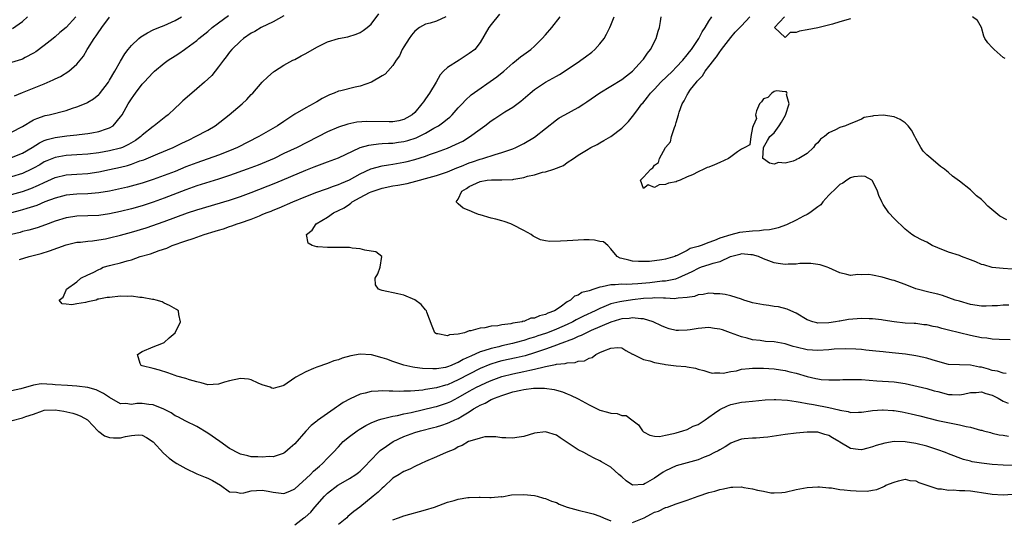
# Model space of a CAD drawing. Units: inches. Extents: x 2508000 to 2511000, y 1557000 to 1560000.
# Drawn here: x 2509788 to 2509969, y 1557285 to 1557376 of the extents above; entities that cross this region are included whole.
import ezdxf

# ---------------------------------------------------------------- set-up
doc = ezdxf.new("R2010")
doc.units = ezdxf.units.IN
doc.header["$MEASUREMENT"] = 0
doc.layers.add('LD25081557_2ft', color=150, linetype='Continuous')

msp = doc.modelspace()

# ---------------------------------------------------------------- linework, layer by layer
at = {"layer": 'LD25081557_2ft'}
for points, elevation in [([(2509866.69, 1557377), (2509865, 1557376.16), (2509863.84, 1557375.84), (2509863, 1557375.64), (2509861.89, 1557375), (2509861, 1557374.34), (2509860.4, 1557373.6), (2509859.97, 1557373), (2509859, 1557371.48), (2509858.7, 1557371), (2509858.2, 1557369.8), (2509857.58, 1557369), (2509857, 1557368.05), (2509856.06, 1557367), (2509855.55, 1557366.45), (2509855, 1557366.15), (2509853.05, 1557365), (2509851, 1557364.23), (2509850.08, 1557364.08), (2509847.42, 1557363.42), (2509847, 1557363.33), (2509846.23, 1557363), (2509845.34, 1557362.66), (2509844, 1557362), (2509843, 1557361.37), (2509842.76, 1557361.24), (2509842.36, 1557361), (2509841, 1557360.3), (2509839, 1557359.1), (2509837, 1557357.79), (2509835.82, 1557357), (2509832.37, 1557355), (2509828.46, 1557353), (2509827, 1557352.38), (2509825, 1557351.61), (2509821, 1557350.21), (2509819, 1557349.42), (2509817, 1557348.61), (2509815, 1557347.83), (2509813, 1557347.11), (2509811, 1557346.47), (2509808.27, 1557345.73), (2509806.65, 1557345.35), (2509805, 1557344.99), (2509803, 1557344.66), (2509801, 1557344.49), (2509799, 1557344.43), (2509797, 1557344.24), (2509795, 1557343.72), (2509793.1, 1557343), (2509791.62, 1557342.38), (2509791, 1557342.18), (2509789.83, 1557341.83), (2509789, 1557341.55), (2509788.58, 1557341.42), (2509786.99, 1557341)], 7038), ([(2509787, 1557344.38), (2509789, 1557344.94), (2509790.52, 1557345.48), (2509791.93, 1557346.07), (2509793, 1557346.6), (2509795, 1557347.46), (2509797, 1557347.95), (2509799, 1557348.11), (2509801, 1557348.24), (2509803, 1557348.52), (2509805, 1557348.93), (2509807, 1557349.39), (2509808.29, 1557349.71), (2509809, 1557349.95), (2509810.52, 1557350.52), (2509811.25, 1557350.75), (2509813.84, 1557351.84), (2509816.69, 1557353), (2509818.23, 1557353.77), (2509819.57, 1557354.43), (2509820.79, 1557355), (2509823, 1557356.2), (2509824.39, 1557357), (2509826.94, 1557359), (2509829.34, 1557361), (2509830.19, 1557361.81), (2509831, 1557362.7), (2509831.3, 1557363), (2509833, 1557364.96), (2509834.02, 1557365.98), (2509835.1, 1557366.9), (2509835.26, 1557367), (2509837, 1557368.12), (2509838.65, 1557369), (2509839, 1557369.17), (2509840.18, 1557369.82), (2509841, 1557370.23), (2509843, 1557371.41), (2509845, 1557372.39), (2509847, 1557373), (2509848.69, 1557373.31), (2509850.22, 1557373.78), (2509851, 1557374.12), (2509851.55, 1557374.45), (2509852.25, 1557375), (2509853, 1557375.65), (2509854.44, 1557377.56)], 7040), ([(2509876.53, 1557377.47), (2509875, 1557375.56), (2509874.59, 1557375), (2509873, 1557372.3), (2509872.03, 1557371), (2509871, 1557370.23), (2509869.13, 1557369), (2509867, 1557367.71), (2509866.29, 1557367), (2509865.66, 1557366.34), (2509864.93, 1557365), (2509863.72, 1557363), (2509863, 1557361.95), (2509862.6, 1557361.4), (2509862.32, 1557361), (2509861, 1557359.43), (2509860.53, 1557359), (2509859.57, 1557358.43), (2509859, 1557358.14), (2509858.09, 1557357.91), (2509857, 1557357.72), (2509856.3, 1557357.7), (2509852.23, 1557357.77), (2509850.38, 1557357.62), (2509848.72, 1557357.28), (2509847, 1557356.73), (2509845, 1557355.87), (2509839.42, 1557353), (2509837, 1557351.87), (2509835.19, 1557351), (2509833, 1557350.06), (2509832.24, 1557349.75), (2509830.26, 1557349), (2509827, 1557347.84), (2509825, 1557347.19), (2509821, 1557345.95), (2509819, 1557345.24), (2509815, 1557343.71), (2509813, 1557342.96), (2509811, 1557342.28), (2509809, 1557341.71), (2509807, 1557341.24), (2509805, 1557340.83), (2509803, 1557340.54), (2509801, 1557340.44), (2509799, 1557340.39), (2509798.27, 1557340.27), (2509797, 1557340.1), (2509795, 1557339.47), (2509793.21, 1557338.79), (2509791.72, 1557338.28), (2509790.17, 1557337.83), (2509789, 1557337.55), (2509788.58, 1557337.42), (2509787, 1557337.03)], 7036), ([(2509787, 1557351.18), (2509789, 1557351.94), (2509790.78, 1557353), (2509792.12, 1557353.88), (2509793, 1557354.27), (2509793.53, 1557354.47), (2509795, 1557354.86), (2509797.16, 1557355.16), (2509799, 1557355.34), (2509799.4, 1557355.4), (2509801, 1557355.56), (2509801.71, 1557355.71), (2509803, 1557355.91), (2509804.45, 1557356.45), (2509805, 1557356.61), (2509805.62, 1557357), (2509807, 1557358.6), (2509807.27, 1557359), (2509808.41, 1557361), (2509809, 1557361.94), (2509809.46, 1557362.54), (2509809.77, 1557363), (2509811, 1557364.61), (2509811.35, 1557365), (2509813, 1557366.77), (2509813.25, 1557367), (2509815, 1557368.47), (2509815.72, 1557369), (2509817, 1557369.83), (2509817.73, 1557370.27), (2509818.76, 1557371), (2509819, 1557371.15), (2509821, 1557372.64), (2509821.39, 1557373), (2509823, 1557374.31), (2509823.82, 1557375), (2509825, 1557375.9), (2509826.8, 1557377.2)], 7044), ([(2509837, 1557377.16), (2509835, 1557376.08), (2509832.83, 1557375), (2509831.68, 1557374.32), (2509831, 1557373.96), (2509829.54, 1557373), (2509829, 1557372.53), (2509827.41, 1557371), (2509827, 1557370.48), (2509826.37, 1557369.62), (2509825.87, 1557369), (2509825, 1557367.78), (2509824.38, 1557367), (2509823.76, 1557366.24), (2509823, 1557365.51), (2509822.44, 1557365), (2509821, 1557363.74), (2509820.1, 1557363), (2509818.44, 1557361.56), (2509817.88, 1557361), (2509817, 1557360.22), (2509815.73, 1557359), (2509815.32, 1557358.68), (2509815, 1557358.44), (2509813.19, 1557357), (2509813, 1557356.88), (2509811, 1557355.26), (2509810.74, 1557355), (2509809.74, 1557354.26), (2509808.48, 1557353.52), (2509807.36, 1557353), (2509807, 1557352.86), (2509805, 1557352.36), (2509803, 1557352.04), (2509801, 1557351.8), (2509799, 1557351.66), (2509797, 1557351.53), (2509795, 1557351.19), (2509793.45, 1557350.55), (2509793, 1557350.35), (2509792.16, 1557349.84), (2509791, 1557349.18), (2509790.66, 1557349), (2509789, 1557348.22), (2509787, 1557347.63)], 7042), ([(2509798.8, 1557377), (2509797, 1557375.03), (2509795.88, 1557374.12), (2509795, 1557373.32), (2509794.61, 1557373), (2509793, 1557371.73), (2509791.43, 1557370.57), (2509791, 1557370.3), (2509789.5, 1557369.5), (2509789, 1557369.21), (2509788.85, 1557369.15), (2509787, 1557368.58)], 7050), ([(2509787, 1557355.83), (2509789, 1557356.88), (2509791, 1557358.05), (2509791.65, 1557358.35), (2509793.15, 1557358.85), (2509793.87, 1557359), (2509797, 1557359.81), (2509798.21, 1557360.21), (2509799, 1557360.44), (2509800.38, 1557361), (2509800.81, 1557361.19), (2509801, 1557361.29), (2509802.05, 1557361.95), (2509803, 1557362.71), (2509803.14, 1557362.86), (2509804.79, 1557365), (2509805, 1557365.33), (2509805.96, 1557367), (2509807, 1557368.84), (2509807.8, 1557370.2), (2509808.41, 1557371), (2509809, 1557371.73), (2509810.35, 1557373), (2509810.7, 1557373.3), (2509811.93, 1557374.07), (2509813, 1557374.57), (2509814.02, 1557375), (2509815, 1557375.38), (2509817, 1557376.3), (2509818.17, 1557377)], 7046), ([(2509787.17, 1557374.83), (2509789, 1557376.15), (2509789.91, 1557377)], 7052), ([(2509787.53, 1557362.47), (2509789, 1557363.11), (2509793, 1557364.71), (2509794.61, 1557365.39), (2509795, 1557365.62), (2509795.96, 1557366.04), (2509797.49, 1557367), (2509799, 1557368.3), (2509800.23, 1557369.77), (2509800.89, 1557371), (2509801, 1557371.15), (2509802.15, 1557373), (2509802.53, 1557373.47), (2509803, 1557374.24), (2509803.33, 1557374.67), (2509803.55, 1557375), (2509805, 1557376.9)], 7048), ([(2509788.45, 1557332.45), (2509790.21, 1557333), (2509792.45, 1557333.55), (2509793.99, 1557334.01), (2509797, 1557335.12), (2509799, 1557335.6), (2509799.64, 1557335.64), (2509801, 1557335.81), (2509801.88, 1557335.88), (2509803, 1557336.03), (2509804.25, 1557336.25), (2509805, 1557336.41), (2509807, 1557336.89), (2509809, 1557337.43), (2509811.73, 1557338.27), (2509815, 1557339.42), (2509819.31, 1557341), (2509821, 1557341.56), (2509827, 1557343.32), (2509829, 1557343.99), (2509831, 1557344.74), (2509835.48, 1557346.52), (2509841, 1557348.82), (2509842.57, 1557349.43), (2509843, 1557349.62), (2509844.03, 1557349.97), (2509845, 1557350.36), (2509847, 1557351.13), (2509851, 1557352.97), (2509852.57, 1557353.43), (2509853, 1557353.51), (2509854.32, 1557353.68), (2509855, 1557353.71), (2509856.2, 1557353.8), (2509857, 1557353.81), (2509858.03, 1557353.97), (2509859, 1557354.09), (2509859.73, 1557354.27), (2509861.25, 1557354.75), (2509861.77, 1557355), (2509863, 1557355.62), (2509864.52, 1557356.52), (2509865.37, 1557357), (2509866.32, 1557357.68), (2509867, 1557358.27), (2509867.42, 1557358.58), (2509867.87, 1557359), (2509869, 1557360.29), (2509869.69, 1557361), (2509870.3, 1557361.7), (2509871.35, 1557362.65), (2509876.06, 1557365.94), (2509877.34, 1557367), (2509879, 1557368.49), (2509879.68, 1557369), (2509880.39, 1557369.61), (2509881, 1557370.08), (2509882.3, 1557371), (2509883, 1557371.61), (2509884.39, 1557373), (2509885, 1557373.7), (2509886.17, 1557375), (2509887.72, 1557377)], 7034), ([(2509970.28, 1557317.72), (2509968.27, 1557317.73), (2509967, 1557317.83), (2509965.99, 1557317.99), (2509965, 1557318.08), (2509963, 1557318.48), (2509959, 1557319.49), (2509957.77, 1557319.77), (2509957, 1557319.99), (2509956.15, 1557320.15), (2509955, 1557320.44), (2509954.47, 1557320.47), (2509953, 1557320.68), (2509952.68, 1557320.68), (2509951, 1557320.78), (2509949, 1557320.97), (2509947, 1557321.31), (2509946.66, 1557321.34), (2509945, 1557321.57), (2509944.44, 1557321.56), (2509943, 1557321.62), (2509940.59, 1557321.41), (2509939, 1557321.13), (2509938.88, 1557321.12), (2509938.23, 1557321), (2509937, 1557320.82), (2509935, 1557320.77), (2509934.8, 1557320.8), (2509934.05, 1557321), (2509933, 1557321.37), (2509931, 1557322.56), (2509930.06, 1557323), (2509929.35, 1557323.35), (2509927.76, 1557323.76), (2509927, 1557323.84), (2509926.01, 1557324.01), (2509925, 1557324.1), (2509923, 1557324.5), (2509922.61, 1557324.61), (2509921.4, 1557325), (2509921, 1557325.15), (2509919, 1557325.79), (2509918, 1557326), (2509917, 1557326.13), (2509916.05, 1557326.16), (2509915.83, 1557326.17), (2509915, 1557326.24), (2509913.96, 1557326.04), (2509913, 1557325.96), (2509912.33, 1557325.67), (2509911, 1557325.45), (2509909.33, 1557325.33), (2509909, 1557325.25), (2509908.77, 1557325.23), (2509907, 1557325.34), (2509906.68, 1557325.32), (2509905, 1557325.4), (2509904.64, 1557325.36), (2509903, 1557325.27), (2509900.98, 1557325.02), (2509899, 1557324.74), (2509898.64, 1557324.64), (2509897, 1557324.28), (2509895.73, 1557323.73), (2509895, 1557323.45), (2509894.12, 1557323), (2509891.99, 1557322.01), (2509890.65, 1557321.35), (2509890.04, 1557321), (2509889, 1557320.52), (2509887, 1557319.63), (2509885.37, 1557319), (2509885, 1557318.86), (2509883.59, 1557318.41), (2509883, 1557318.2), (2509882.06, 1557317.94), (2509881, 1557317.58), (2509880.53, 1557317.47), (2509878.93, 1557317), (2509877, 1557316.57), (2509876.43, 1557316.43), (2509875, 1557316.12), (2509873.67, 1557315.67), (2509873, 1557315.49), (2509871.28, 1557314.72), (2509871, 1557314.57), (2509869.91, 1557314.09), (2509869, 1557313.56), (2509868.58, 1557313.42), (2509867.7, 1557313), (2509867, 1557312.72), (2509866.64, 1557312.64), (2509865, 1557312.37), (2509864.34, 1557312.34), (2509862.42, 1557312.42), (2509861, 1557312.64), (2509860.67, 1557312.67), (2509859, 1557313.05), (2509857, 1557313.69), (2509855.88, 1557314.12), (2509855, 1557314.4), (2509853.09, 1557314.91), (2509853, 1557314.92), (2509851, 1557315.03), (2509849.27, 1557314.73), (2509847.7, 1557314.3), (2509847, 1557314.05), (2509846.18, 1557313.82), (2509845, 1557313.37), (2509843, 1557312.67), (2509842.4, 1557312.4), (2509841, 1557311.83), (2509839.15, 1557310.85), (2509839, 1557310.71), (2509837, 1557309.3), (2509836.78, 1557309.22), (2509835.86, 1557309), (2509835, 1557308.74), (2509834.79, 1557308.79), (2509834.45, 1557309), (2509833, 1557309.46), (2509832.26, 1557309.74), (2509831, 1557310.35), (2509830.46, 1557310.46), (2509829, 1557310.59), (2509827, 1557310.14), (2509826.1, 1557309.9), (2509825, 1557309.53), (2509823, 1557309.45), (2509821.81, 1557309.81), (2509821, 1557309.97), (2509819.63, 1557310.37), (2509819, 1557310.59), (2509817.33, 1557311), (2509817, 1557311.16), (2509815.66, 1557311.66), (2509814.14, 1557312.14), (2509813, 1557312.4), (2509811, 1557312.93), (2509810.79, 1557313), (2509810.63, 1557313.37), (2509810.12, 1557315), (2509811, 1557315.57), (2509813, 1557316.39), (2509814.56, 1557317), (2509815, 1557317.23), (2509815.92, 1557318.08), (2509817, 1557319), (2509818.03, 1557321), (2509817.67, 1557322.33), (2509817.61, 1557323), (2509817.27, 1557323.27), (2509816.01, 1557324.01), (2509815, 1557324.44), (2509814.64, 1557324.64), (2509813.54, 1557325), (2509813.1, 1557325.1), (2509812.89, 1557325.11), (2509811, 1557325.49), (2509810.52, 1557325.48), (2509809, 1557325.72), (2509808.36, 1557325.64), (2509807, 1557325.69), (2509805, 1557325.48), (2509804.54, 1557325.46), (2509803, 1557325.13), (2509802.85, 1557325.15), (2509802.51, 1557325), (2509801, 1557324.68), (2509800.54, 1557324.54), (2509799, 1557324.29), (2509798.09, 1557324.09), (2509797, 1557324.26), (2509796.3, 1557324.3), (2509795.76, 1557325), (2509796.46, 1557325.54), (2509797, 1557326.81), (2509797.1, 1557327), (2509799, 1557328.33), (2509799.72, 1557329), (2509801, 1557329.65), (2509801.96, 1557330.04), (2509803, 1557330.62), (2509803.3, 1557330.7), (2509803.8, 1557331), (2509805, 1557331.33), (2509805.47, 1557331.47), (2509807, 1557331.82), (2509808.22, 1557332.22), (2509809, 1557332.38), (2509810.59, 1557333), (2509812.51, 1557333.49), (2509814.11, 1557334.11), (2509815.5, 1557334.5), (2509816.5, 1557335), (2509819, 1557335.84), (2509820.32, 1557336.32), (2509821, 1557336.53), (2509822.33, 1557337), (2509824.39, 1557337.61), (2509825, 1557337.82), (2509825.91, 1557338.09), (2509827, 1557338.49), (2509827.4, 1557338.6), (2509828.41, 1557339), (2509829, 1557339.18), (2509831, 1557339.87), (2509832.48, 1557340.48), (2509833, 1557340.67), (2509833.76, 1557341), (2509834.66, 1557341.34), (2509835, 1557341.48), (2509836.1, 1557341.9), (2509838.63, 1557343), (2509841, 1557343.99), (2509843, 1557344.79), (2509844.63, 1557345.37), (2509845, 1557345.48), (2509846.1, 1557345.9), (2509847, 1557346.19), (2509847.55, 1557346.45), (2509849, 1557347.09), (2509851, 1557348.18), (2509852.94, 1557349.06), (2509855, 1557349.61), (2509856.18, 1557349.82), (2509857, 1557349.93), (2509859, 1557350.29), (2509859.58, 1557350.42), (2509861, 1557350.79), (2509863, 1557351.42), (2509863.69, 1557351.69), (2509865, 1557352.15), (2509867, 1557352.9), (2509868.48, 1557353.52), (2509869.81, 1557354.19), (2509871.07, 1557354.93), (2509873, 1557356.39), (2509873.84, 1557357), (2509875, 1557357.9), (2509875.68, 1557358.32), (2509877.52, 1557359.52), (2509879, 1557360.42), (2509880.47, 1557361.53), (2509882.19, 1557363), (2509883, 1557363.63), (2509885, 1557364.96), (2509887, 1557366.12), (2509887.58, 1557366.42), (2509891, 1557368.68), (2509891.47, 1557369), (2509892.35, 1557369.65), (2509893.49, 1557370.51), (2509894.08, 1557371), (2509895, 1557372.02), (2509895.76, 1557373), (2509896.21, 1557373.79), (2509896.78, 1557375), (2509897, 1557375.48), (2509897.62, 1557377)], 7032), ([(2509970.06, 1557324.06), (2509969, 1557324.03), (2509967.95, 1557323.95), (2509967, 1557323.91), (2509965.89, 1557323.89), (2509965, 1557323.9), (2509963, 1557324.2), (2509961, 1557324.76), (2509960.21, 1557325), (2509957.84, 1557325.84), (2509957, 1557326.09), (2509955.6, 1557326.4), (2509953, 1557327.08), (2509951, 1557327.87), (2509950.15, 1557328.15), (2509949, 1557328.6), (2509948.65, 1557328.65), (2509946.78, 1557329.22), (2509945, 1557329.58), (2509944.33, 1557329.67), (2509943, 1557329.64), (2509942.32, 1557329.68), (2509941, 1557329.51), (2509940.3, 1557329.7), (2509939, 1557329.96), (2509937, 1557330.88), (2509936.7, 1557331), (2509935.43, 1557331.43), (2509935, 1557331.51), (2509933.7, 1557331.7), (2509933, 1557331.73), (2509931.68, 1557331.68), (2509931, 1557331.6), (2509929.57, 1557331.57), (2509929, 1557331.51), (2509927.72, 1557331.72), (2509927, 1557331.8), (2509925, 1557332.57), (2509924.1, 1557333), (2509923, 1557333.31), (2509922.69, 1557333.31), (2509921, 1557333.45), (2509920.65, 1557333.35), (2509919.21, 1557333), (2509918.9, 1557332.9), (2509917, 1557332.04), (2509916.05, 1557331.79), (2509915.7, 1557331.7), (2509915, 1557331.45), (2509913.57, 1557331), (2509913.16, 1557330.84), (2509913, 1557330.81), (2509911.83, 1557330.17), (2509909.32, 1557329), (2509909, 1557328.87), (2509908.85, 1557328.85), (2509907, 1557328.46), (2509906.43, 1557328.43), (2509904.18, 1557328.18), (2509901.95, 1557327.95), (2509899.86, 1557327.86), (2509899, 1557327.9), (2509897.78, 1557327.78), (2509897, 1557327.78), (2509895.39, 1557327.39), (2509895, 1557327.36), (2509893.89, 1557327), (2509893, 1557326.69), (2509891.65, 1557326.35), (2509891, 1557325.9), (2509890.32, 1557325.68), (2509889.61, 1557325), (2509889, 1557324.66), (2509887.7, 1557323.7), (2509886.65, 1557323), (2509885.44, 1557322.56), (2509885, 1557322.32), (2509883.89, 1557322.11), (2509883, 1557321.68), (2509882.33, 1557321.67), (2509881, 1557321.08), (2509880.91, 1557321.09), (2509880.7, 1557321), (2509879, 1557320.73), (2509878.62, 1557320.62), (2509877, 1557320.45), (2509876.26, 1557320.26), (2509875, 1557320.18), (2509873.88, 1557319.88), (2509873, 1557319.85), (2509871.32, 1557319.32), (2509871, 1557319.33), (2509870.12, 1557319), (2509869, 1557318.76), (2509867.38, 1557318.62), (2509867, 1557318.41), (2509865.23, 1557318.77), (2509865, 1557318.77), (2509864.67, 1557319), (2509864.18, 1557320.18), (2509863.25, 1557322.75), (2509863.18, 1557323), (2509863.1, 1557323.1), (2509863, 1557323.19), (2509862.15, 1557324.15), (2509861.04, 1557325.04), (2509859, 1557325.91), (2509857.87, 1557326.13), (2509855, 1557326.76), (2509854.81, 1557326.81), (2509854.36, 1557327), (2509853.8, 1557327.8), (2509853.73, 1557329), (2509854.2, 1557329.8), (2509854.68, 1557331), (2509854.99, 1557332.99), (2509854.98, 1557333), (2509853.83, 1557333.83), (2509853, 1557333.99), (2509851.86, 1557334.14), (2509851, 1557334.42), (2509849.49, 1557334.51), (2509849, 1557334.61), (2509847.39, 1557334.61), (2509847, 1557334.64), (2509845, 1557334.64), (2509843.22, 1557334.78), (2509843, 1557334.78), (2509842.18, 1557335), (2509841.45, 1557335.45), (2509841.16, 1557337), (2509842.19, 1557337.81), (2509842.9, 1557339), (2509845, 1557340.22), (2509846.09, 1557341), (2509847, 1557341.43), (2509848.05, 1557341.95), (2509849, 1557342.61), (2509849.25, 1557342.75), (2509849.53, 1557343), (2509851, 1557343.81), (2509852.72, 1557344.72), (2509853, 1557344.86), (2509853.36, 1557345), (2509855, 1557345.53), (2509857, 1557345.93), (2509857.92, 1557346.08), (2509859.6, 1557346.4), (2509861.21, 1557346.79), (2509861.89, 1557347), (2509863, 1557347.3), (2509865, 1557347.87), (2509867, 1557348.54), (2509868.74, 1557349.26), (2509869.59, 1557349.59), (2509871, 1557350.18), (2509871.62, 1557350.38), (2509873, 1557350.88), (2509873.5, 1557351), (2509875.74, 1557351.74), (2509877, 1557352.06), (2509878.65, 1557352.65), (2509879, 1557352.76), (2509879.54, 1557353), (2509881, 1557353.74), (2509883, 1557354.92), (2509885, 1557356.48), (2509887, 1557358.08), (2509887.54, 1557358.46), (2509888.57, 1557359), (2509891, 1557360.34), (2509892.02, 1557361), (2509892.59, 1557361.41), (2509895, 1557363.05), (2509899, 1557365.49), (2509899.84, 1557366.16), (2509900.99, 1557367), (2509902.82, 1557369), (2509903, 1557369.24), (2509903.71, 1557370.29), (2509904.29, 1557371), (2509905.32, 1557373), (2509905.67, 1557374.33), (2509905.9, 1557375), (2509906.1, 1557376.1), (2509906.24, 1557377)], 7030), ([(2509970.67, 1557330.67), (2509969, 1557330.78), (2509967, 1557330.95), (2509965.43, 1557331.43), (2509965, 1557331.54), (2509963.98, 1557331.98), (2509963, 1557332.39), (2509961.37, 1557333), (2509961, 1557333.15), (2509959, 1557333.81), (2509957, 1557334.57), (2509956, 1557335), (2509955, 1557335.59), (2509954.03, 1557336.03), (2509953, 1557336.58), (2509952.71, 1557336.71), (2509952.23, 1557337), (2509951, 1557337.99), (2509949, 1557339.95), (2509948.02, 1557341), (2509947, 1557342.56), (2509946.75, 1557343), (2509946.17, 1557344.17), (2509945.94, 1557345), (2509945, 1557346.9), (2509944.89, 1557347), (2509943.68, 1557347.68), (2509943, 1557347.76), (2509941.59, 1557347.59), (2509941, 1557347.42), (2509940.32, 1557347), (2509939.58, 1557346.42), (2509939, 1557346.22), (2509938.41, 1557345.59), (2509937, 1557344.23), (2509935.9, 1557343), (2509935.54, 1557342.46), (2509935, 1557342.09), (2509933.53, 1557341), (2509933, 1557340.68), (2509932.38, 1557340.38), (2509931, 1557339.66), (2509929.21, 1557338.79), (2509927.73, 1557338.27), (2509927, 1557338.09), (2509926.1, 1557337.9), (2509925, 1557337.8), (2509924.31, 1557337.69), (2509923, 1557337.65), (2509920.61, 1557337.39), (2509919, 1557336.98), (2509917, 1557336.36), (2509916.05, 1557335.95), (2509915.86, 1557335.86), (2509915, 1557335.57), (2509913.57, 1557335), (2509913, 1557334.82), (2509911.57, 1557334.43), (2509911, 1557334.12), (2509909.17, 1557333.17), (2509909, 1557333.11), (2509908.9, 1557333.1), (2509908.72, 1557333), (2509907, 1557332.48), (2509906.35, 1557332.35), (2509904.08, 1557332.08), (2509903, 1557332.06), (2509902.08, 1557332.08), (2509901, 1557332.16), (2509900.29, 1557332.29), (2509899, 1557332.63), (2509898.7, 1557332.7), (2509898.14, 1557333), (2509897, 1557334.41), (2509896.45, 1557335), (2509895.66, 1557335.66), (2509895, 1557335.75), (2509894.01, 1557336.01), (2509893, 1557336.02), (2509892.05, 1557336.05), (2509889, 1557335.88), (2509887.78, 1557335.78), (2509885.77, 1557335.77), (2509885, 1557335.89), (2509884.07, 1557336.07), (2509882.72, 1557336.72), (2509882.4, 1557337), (2509881, 1557337.77), (2509879, 1557338.83), (2509878.61, 1557339), (2509877.43, 1557339.43), (2509877, 1557339.52), (2509875.87, 1557339.87), (2509875, 1557340.04), (2509873, 1557340.64), (2509872.71, 1557340.71), (2509871.94, 1557341), (2509871, 1557341.44), (2509869.86, 1557341.86), (2509869, 1557342.67), (2509868.59, 1557343), (2509869, 1557343.53), (2509869.67, 1557345), (2509870.5, 1557345.5), (2509871, 1557345.83), (2509873, 1557346.78), (2509874.31, 1557347), (2509875.09, 1557347.09), (2509877, 1557347.07), (2509879, 1557347.14), (2509879.19, 1557347.19), (2509881, 1557347.48), (2509881.72, 1557347.72), (2509883, 1557348.01), (2509884.44, 1557348.44), (2509885, 1557348.54), (2509886.56, 1557349), (2509888.3, 1557349.7), (2509889, 1557350.26), (2509890.16, 1557351), (2509891, 1557351.59), (2509892.53, 1557352.53), (2509893.31, 1557353), (2509894.47, 1557353.53), (2509895, 1557353.83), (2509895.72, 1557354.28), (2509897, 1557355.01), (2509899, 1557356.53), (2509900.23, 1557357.77), (2509901, 1557358.69), (2509901.75, 1557359.75), (2509902.68, 1557361), (2509902.84, 1557361.16), (2509903.75, 1557362.25), (2509904.28, 1557363), (2509905, 1557363.73), (2509906.2, 1557365), (2509908.29, 1557367), (2509909, 1557367.72), (2509910.2, 1557369), (2509911, 1557369.99), (2509911.42, 1557370.58), (2509911.78, 1557371), (2509913.16, 1557373), (2509913.76, 1557374.24), (2509914.32, 1557375), (2509915, 1557376.21), (2509915.52, 1557377)], 7028), ([(2509969.69, 1557339.69), (2509968.37, 1557340.37), (2509967.65, 1557341), (2509966.2, 1557342.2), (2509965.46, 1557343), (2509965, 1557343.43), (2509964.12, 1557344.12), (2509963, 1557345.21), (2509961, 1557346.83), (2509959.73, 1557347.73), (2509959, 1557348.39), (2509958.65, 1557348.65), (2509958.26, 1557349), (2509957.53, 1557349.53), (2509957, 1557349.95), (2509955.34, 1557351.34), (2509955, 1557351.67), (2509954.35, 1557352.35), (2509953.92, 1557353), (2509953, 1557354.63), (2509952.82, 1557355), (2509952.18, 1557356.18), (2509951.55, 1557357), (2509951, 1557357.55), (2509950.12, 1557358.12), (2509949, 1557358.62), (2509947, 1557358.91), (2509945.18, 1557358.82), (2509945, 1557358.77), (2509943.51, 1557358.49), (2509943, 1557358.21), (2509941.56, 1557357.56), (2509940.73, 1557357.28), (2509940.05, 1557357), (2509939, 1557356.68), (2509938.25, 1557356.25), (2509937, 1557355.7), (2509936.23, 1557355), (2509935.49, 1557354.51), (2509935, 1557353.83), (2509934.5, 1557353.5), (2509934.2, 1557353), (2509933, 1557351.88), (2509931.52, 1557351), (2509931.17, 1557350.83), (2509931, 1557350.71), (2509930.48, 1557350.48), (2509929, 1557350.13), (2509927.77, 1557350.23), (2509927, 1557349.95), (2509926.12, 1557350.12), (2509925, 1557350.93), (2509924.92, 1557351), (2509925.02, 1557353), (2509925.74, 1557354.26), (2509926.2, 1557355), (2509927, 1557355.71), (2509927.87, 1557357), (2509928.34, 1557357.66), (2509929.04, 1557358.96), (2509929.7, 1557361), (2509929.26, 1557362.74), (2509929.34, 1557363), (2509929.21, 1557363.21), (2509929, 1557363.19), (2509927.42, 1557363.42), (2509927, 1557363.26), (2509926.54, 1557363), (2509925.83, 1557362.17), (2509925, 1557361.96), (2509924.62, 1557361.38), (2509924.29, 1557361), (2509923.7, 1557359.7), (2509923.54, 1557359), (2509923.71, 1557358.29), (2509923.09, 1557357), (2509923, 1557356.66), (2509922.69, 1557355), (2509922.53, 1557353.47), (2509921.59, 1557353), (2509921, 1557352.68), (2509920.22, 1557352.22), (2509919, 1557351.27), (2509918.58, 1557351), (2509917, 1557350.24), (2509916.05, 1557349.84), (2509915, 1557349.4), (2509914.66, 1557349.34), (2509914.07, 1557349), (2509913, 1557348.54), (2509912.01, 1557348.01), (2509911, 1557347.62), (2509909.74, 1557347), (2509909.19, 1557346.81), (2509909, 1557346.72), (2509907.55, 1557346.45), (2509907, 1557346.19), (2509905.84, 1557346.16), (2509905, 1557345.68), (2509903.87, 1557346.13), (2509903, 1557345.45), (2509902.46, 1557347), (2509903, 1557347.53), (2509904.34, 1557349), (2509904.73, 1557349.27), (2509905, 1557349.78), (2509905.74, 1557350.26), (2509905.91, 1557351), (2509907.03, 1557353), (2509907.94, 1557354.06), (2509908.14, 1557355), (2509908.67, 1557356.67), (2509908.89, 1557357.11), (2509909, 1557357.61), (2509909.39, 1557359), (2509909.51, 1557359.51), (2509910.07, 1557361), (2509910.46, 1557361.54), (2509911, 1557362.68), (2509911.13, 1557362.87), (2509911.17, 1557363), (2509911.62, 1557363.62), (2509912.69, 1557365), (2509912.84, 1557365.16), (2509913, 1557365.36), (2509913.83, 1557366.17), (2509914.32, 1557367), (2509915, 1557367.85), (2509915.87, 1557369), (2509916.05, 1557369.23), (2509916.37, 1557369.63), (2509917, 1557370.56), (2509917.2, 1557370.8), (2509917.31, 1557371), (2509919, 1557373.18), (2509919.84, 1557374.16), (2509921, 1557375.36), (2509922.52, 1557377)], 7026), ([(2509941, 1557376.64), (2509939, 1557376.08), (2509937.65, 1557375.65), (2509934.98, 1557374.98), (2509933, 1557374.6), (2509931.63, 1557374.37), (2509931, 1557374.09), (2509929.92, 1557374.08), (2509929, 1557373.21), (2509927.01, 1557375), (2509928.84, 1557377)], 7024), ([(2509969.36, 1557369.36), (2509969, 1557369.54), (2509967.36, 1557371), (2509967.19, 1557371.19), (2509967, 1557371.34), (2509966.18, 1557372.18), (2509965.65, 1557373), (2509965.45, 1557373.45), (2509965, 1557375), (2509964.3, 1557376.3), (2509963.38, 1557377)], 7024), ([(2509969.54, 1557311.54), (2509969, 1557311.58), (2509967.95, 1557311.95), (2509967, 1557312.09), (2509966.33, 1557312.33), (2509965, 1557312.65), (2509964.69, 1557312.69), (2509963, 1557313.04), (2509961, 1557313.09), (2509959, 1557313.16), (2509957, 1557313.71), (2509955.99, 1557314.01), (2509955, 1557314.35), (2509953.31, 1557314.69), (2509953, 1557314.77), (2509951.05, 1557315.05), (2509949.27, 1557315.27), (2509947.45, 1557315.45), (2509947, 1557315.51), (2509945.61, 1557315.61), (2509945, 1557315.69), (2509943.79, 1557315.79), (2509943, 1557315.89), (2509941.97, 1557315.97), (2509940.05, 1557316.05), (2509937.96, 1557315.96), (2509937, 1557315.86), (2509935, 1557315.72), (2509933, 1557315.84), (2509931, 1557316.34), (2509930.48, 1557316.48), (2509929, 1557316.94), (2509927, 1557317.33), (2509925.4, 1557317.4), (2509924.43, 1557317.57), (2509923, 1557317.69), (2509922.03, 1557317.97), (2509921, 1557318.23), (2509918.98, 1557318.98), (2509917.5, 1557319.5), (2509917, 1557319.64), (2509916.05, 1557319.78), (2509915, 1557319.95), (2509913, 1557319.8), (2509911.54, 1557319.54), (2509911, 1557319.47), (2509909.4, 1557319.4), (2509909, 1557319.42), (2509907.71, 1557319.71), (2509907, 1557319.94), (2509906.29, 1557320.29), (2509904.78, 1557321), (2509903, 1557321.55), (2509902.48, 1557321.52), (2509901, 1557321.75), (2509900.37, 1557321.63), (2509899, 1557321.55), (2509898.59, 1557321.41), (2509897, 1557320.96), (2509893.4, 1557319.4), (2509892.5, 1557319), (2509891.53, 1557318.47), (2509891, 1557318.28), (2509890.15, 1557317.85), (2509889, 1557317.44), (2509888.69, 1557317.31), (2509887.8, 1557317), (2509887, 1557316.7), (2509886.55, 1557316.55), (2509885, 1557315.98), (2509883, 1557315.31), (2509881.24, 1557314.76), (2509879.63, 1557314.37), (2509877, 1557313.82), (2509876.34, 1557313.66), (2509874.81, 1557313.19), (2509873, 1557312.4), (2509869, 1557310.32), (2509868.07, 1557309.93), (2509867, 1557309.43), (2509866.65, 1557309.35), (2509865, 1557308.87), (2509863, 1557308.56), (2509862.47, 1557308.47), (2509861, 1557308.34), (2509860.25, 1557308.25), (2509859, 1557308.24), (2509858.21, 1557308.21), (2509857, 1557308.29), (2509856.28, 1557308.28), (2509855, 1557308.36), (2509854.28, 1557308.28), (2509853, 1557308.21), (2509851.9, 1557307.9), (2509851, 1557307.71), (2509849.13, 1557306.87), (2509847.84, 1557306.16), (2509847, 1557305.55), (2509846.65, 1557305.35), (2509846.19, 1557305), (2509843.13, 1557302.87), (2509843, 1557302.74), (2509842.01, 1557301.99), (2509841, 1557300.9), (2509839, 1557298.6), (2509838.14, 1557297.86), (2509837.18, 1557297), (2509837, 1557296.86), (2509836.82, 1557296.82), (2509835, 1557296.24), (2509834.28, 1557296.28), (2509833, 1557296.17), (2509832.21, 1557296.21), (2509831, 1557296.24), (2509830.37, 1557296.37), (2509829, 1557296.71), (2509828.8, 1557296.8), (2509827, 1557297.77), (2509825.2, 1557299), (2509823, 1557300.55), (2509821, 1557301.77), (2509819, 1557302.77), (2509817.53, 1557303.53), (2509817, 1557303.77), (2509816.28, 1557304.28), (2509814.96, 1557304.96), (2509813, 1557305.74), (2509812.19, 1557305.81), (2509811, 1557305.99), (2509810.02, 1557305.98), (2509809, 1557305.85), (2509808, 1557306), (2509807, 1557305.96), (2509805, 1557307.08), (2509803.87, 1557307.87), (2509802.5, 1557308.5), (2509801, 1557308.94), (2509799, 1557309.21), (2509797.28, 1557309.28), (2509795, 1557309.43), (2509794.51, 1557309.49), (2509792.41, 1557309.59), (2509791, 1557309.38), (2509788.69, 1557308.69), (2509787, 1557308.33)], 7034), ([(2509787.1, 1557302.9), (2509789, 1557303.35), (2509789.59, 1557303.59), (2509791, 1557304.05), (2509792.66, 1557304.66), (2509793, 1557304.76), (2509795, 1557304.85), (2509796.57, 1557304.57), (2509798.22, 1557304.22), (2509799, 1557303.97), (2509799.69, 1557303.69), (2509800.92, 1557303), (2509801, 1557302.94), (2509802.85, 1557301), (2509802.92, 1557300.92), (2509803, 1557300.87), (2509804.06, 1557300.06), (2509805, 1557299.75), (2509805.69, 1557299.69), (2509807, 1557299.69), (2509807.93, 1557299.93), (2509809, 1557300.12), (2509810.25, 1557300.25), (2509811, 1557300.2), (2509811.77, 1557299.77), (2509813, 1557298.98), (2509814.91, 1557296.91), (2509815.95, 1557295.95), (2509817, 1557295.2), (2509817.31, 1557295), (2509819, 1557294.05), (2509821, 1557293.07), (2509822.51, 1557292.51), (2509823, 1557292.28), (2509823.9, 1557291.9), (2509825.35, 1557291), (2509827, 1557289.79), (2509828.28, 1557289.72), (2509829, 1557289.54), (2509829.63, 1557289.63), (2509831, 1557289.96), (2509831.94, 1557290.06), (2509833, 1557290.12), (2509834.09, 1557289.91), (2509835, 1557289.71), (2509837, 1557289.48), (2509838.08, 1557289.92), (2509839, 1557290.32), (2509841.88, 1557293), (2509842.42, 1557293.58), (2509843.49, 1557294.51), (2509844.07, 1557295), (2509845, 1557295.98), (2509846.03, 1557297), (2509847, 1557298.08), (2509847.89, 1557299), (2509849, 1557299.96), (2509850.41, 1557301), (2509850.77, 1557301.23), (2509852.02, 1557301.98), (2509853, 1557302.43), (2509854.37, 1557303), (2509855, 1557303.21), (2509855.25, 1557303.25), (2509857, 1557303.69), (2509857.81, 1557303.81), (2509859, 1557304.08), (2509860.36, 1557304.36), (2509864.6, 1557305.4), (2509865, 1557305.48), (2509867, 1557306.11), (2509867.62, 1557306.38), (2509869, 1557307.1), (2509871, 1557308.25), (2509872.35, 1557309), (2509873, 1557309.33), (2509874.16, 1557309.84), (2509875, 1557310.25), (2509877, 1557310.99), (2509879, 1557311.46), (2509881, 1557311.85), (2509882.13, 1557312.13), (2509883, 1557312.28), (2509884.73, 1557312.73), (2509885, 1557312.77), (2509886.86, 1557313.14), (2509887, 1557313.2), (2509888.64, 1557313.36), (2509889, 1557313.49), (2509890.45, 1557313.55), (2509891, 1557313.75), (2509892.15, 1557313.85), (2509893, 1557314.32), (2509893.57, 1557314.43), (2509894.27, 1557315), (2509895, 1557315.34), (2509895.69, 1557315.69), (2509897, 1557316.17), (2509898.29, 1557316.29), (2509899, 1557316.22), (2509899.75, 1557315.75), (2509901, 1557315.07), (2509901.04, 1557315.04), (2509903, 1557314.06), (2509904.15, 1557313.85), (2509905, 1557313.55), (2509906.76, 1557313.24), (2509907, 1557313.18), (2509909, 1557312.94), (2509910.78, 1557312.78), (2509911, 1557312.71), (2509912.51, 1557312.51), (2509913, 1557312.29), (2509914.04, 1557312.04), (2509915, 1557311.75), (2509915.6, 1557311.6), (2509916.05, 1557311.61), (2509917, 1557311.62), (2509917.6, 1557311.6), (2509919, 1557311.9), (2509920.03, 1557312.03), (2509921, 1557312.28), (2509922.41, 1557312.41), (2509923, 1557312.5), (2509925, 1557312.5), (2509927, 1557312.35), (2509928.16, 1557312.16), (2509929, 1557312.06), (2509929.83, 1557311.83), (2509931, 1557311.56), (2509933, 1557310.97), (2509934.62, 1557310.62), (2509935, 1557310.51), (2509935.57, 1557310.43), (2509937, 1557310.32), (2509939, 1557310.35), (2509939.6, 1557310.4), (2509941, 1557310.43), (2509942.39, 1557310.39), (2509943, 1557310.4), (2509945.81, 1557310.19), (2509949, 1557310), (2509951, 1557309.69), (2509955, 1557308.74), (2509956.35, 1557308.35), (2509957, 1557308.18), (2509959, 1557307.64), (2509959.64, 1557307.64), (2509961, 1557307.58), (2509961.74, 1557307.74), (2509963, 1557308.04), (2509964.03, 1557308.03), (2509965, 1557308.13), (2509965.84, 1557307.84), (2509967, 1557307.53), (2509967.37, 1557307.37), (2509968.08, 1557307), (2509969, 1557306.46), (2509969.94, 1557306.06)], 7036), ([(2509839, 1557283.76), (2509840.67, 1557285), (2509840.87, 1557285.13), (2509841.92, 1557286.08), (2509842.69, 1557287), (2509844.43, 1557289), (2509845, 1557289.52), (2509846.86, 1557291), (2509847, 1557291.1), (2509849, 1557292.26), (2509850.2, 1557293), (2509850.67, 1557293.33), (2509851, 1557293.6), (2509851.71, 1557294.29), (2509853, 1557295.67), (2509854.27, 1557297), (2509854.64, 1557297.36), (2509855.8, 1557298.2), (2509857.06, 1557299), (2509859, 1557299.92), (2509861, 1557300.69), (2509862.05, 1557301), (2509864.42, 1557301.58), (2509865, 1557301.74), (2509865.96, 1557302.04), (2509867, 1557302.4), (2509867.43, 1557302.57), (2509868.34, 1557303), (2509869, 1557303.28), (2509869.76, 1557303.76), (2509871, 1557304.46), (2509871.81, 1557305), (2509872.57, 1557305.43), (2509873, 1557305.71), (2509873.92, 1557306.08), (2509875, 1557306.71), (2509875.23, 1557306.77), (2509875.67, 1557307), (2509877, 1557307.49), (2509877.74, 1557307.74), (2509879, 1557308.12), (2509880.47, 1557308.47), (2509881, 1557308.58), (2509882.81, 1557308.81), (2509883, 1557308.82), (2509884.82, 1557308.82), (2509886.57, 1557308.57), (2509887, 1557308.46), (2509888.12, 1557308.12), (2509889, 1557307.75), (2509889.56, 1557307.56), (2509891, 1557306.84), (2509893, 1557305.78), (2509894.84, 1557304.84), (2509895, 1557304.77), (2509896.41, 1557304.41), (2509897, 1557304.23), (2509898.17, 1557304.17), (2509899, 1557303.82), (2509899.82, 1557303.82), (2509900.83, 1557303), (2509902.09, 1557302.09), (2509902.8, 1557301), (2509903, 1557300.8), (2509904.17, 1557300.17), (2509905, 1557299.98), (2509905.94, 1557299.94), (2509907, 1557300.2), (2509908.47, 1557300.47), (2509909, 1557300.65), (2509910.23, 1557301), (2509911, 1557301.25), (2509912.13, 1557301.87), (2509913, 1557302.17), (2509914.29, 1557303), (2509915, 1557303.48), (2509916.05, 1557304.23), (2509917, 1557304.9), (2509918.42, 1557305.58), (2509919, 1557305.8), (2509921, 1557306.23), (2509921.71, 1557306.29), (2509923, 1557306.46), (2509925.34, 1557306.66), (2509927, 1557306.72), (2509927.28, 1557306.72), (2509929.41, 1557306.59), (2509931, 1557306.35), (2509931.75, 1557306.25), (2509933, 1557305.99), (2509934.19, 1557305.81), (2509937, 1557305.25), (2509938.84, 1557304.84), (2509939, 1557304.77), (2509940.55, 1557304.55), (2509941, 1557304.38), (2509942.43, 1557304.43), (2509943, 1557304.41), (2509944.64, 1557304.64), (2509945, 1557304.71), (2509946.83, 1557304.83), (2509947, 1557304.86), (2509948.73, 1557304.73), (2509949, 1557304.73), (2509950.45, 1557304.45), (2509951, 1557304.37), (2509952.1, 1557304.1), (2509953.72, 1557303.72), (2509957, 1557302.91), (2509958.55, 1557302.55), (2509961, 1557302.07), (2509962.22, 1557301.78), (2509963, 1557301.67), (2509964.86, 1557301.14), (2509965.1, 1557301.1), (2509965.42, 1557301), (2509966.66, 1557300.66), (2509967, 1557300.55), (2509968.28, 1557300.28), (2509969, 1557300.18), (2509969.99, 1557299.99)], 7038), ([(2509971, 1557294.62), (2509969, 1557294.66), (2509967, 1557294.82), (2509965.04, 1557295.04), (2509963.31, 1557295.31), (2509963, 1557295.41), (2509961.73, 1557295.73), (2509959, 1557296.76), (2509958.43, 1557297), (2509957, 1557297.51), (2509956.28, 1557297.72), (2509955, 1557298.15), (2509953, 1557298.66), (2509951, 1557298.97), (2509949, 1557299), (2509947.27, 1557298.73), (2509945.71, 1557298.29), (2509945, 1557298.03), (2509944.17, 1557297.83), (2509943, 1557297.51), (2509942.42, 1557297.58), (2509941, 1557297.72), (2509939, 1557298.89), (2509938.85, 1557299), (2509937.68, 1557299.68), (2509937, 1557300.11), (2509936.3, 1557300.3), (2509935, 1557300.75), (2509933, 1557300.76), (2509931, 1557300.54), (2509929, 1557300.31), (2509928.17, 1557300.17), (2509925.83, 1557299.83), (2509925, 1557299.74), (2509923.66, 1557299.66), (2509923, 1557299.65), (2509921.49, 1557299.49), (2509921, 1557299.45), (2509919.76, 1557299), (2509919, 1557298.7), (2509917.98, 1557298.02), (2509917, 1557297.53), (2509916.69, 1557297.31), (2509916.05, 1557297), (2509915, 1557296.47), (2509914.15, 1557296.15), (2509913, 1557295.65), (2509909, 1557294.55), (2509907, 1557293.63), (2509906.59, 1557293.41), (2509905, 1557292.31), (2509903.29, 1557291.29), (2509903, 1557291.14), (2509901, 1557291), (2509899.78, 1557291.78), (2509899, 1557292.53), (2509898.49, 1557293), (2509897, 1557294.32), (2509895.3, 1557295.3), (2509895, 1557295.5), (2509893.96, 1557295.96), (2509893, 1557296.45), (2509892.02, 1557297), (2509891, 1557297.52), (2509887.7, 1557299.7), (2509887, 1557300.22), (2509885, 1557300.83), (2509883, 1557300.56), (2509881, 1557299.96), (2509879.77, 1557299.77), (2509879, 1557299.62), (2509877.73, 1557299.73), (2509877, 1557299.73), (2509875.91, 1557299.91), (2509875, 1557299.9), (2509873.87, 1557299.87), (2509873, 1557299.67), (2509871.11, 1557299.11), (2509870.85, 1557299), (2509869.68, 1557298.32), (2509869, 1557298.04), (2509868.35, 1557297.65), (2509866.77, 1557297), (2509865, 1557296.2), (2509863, 1557295.37), (2509862.19, 1557295), (2509861, 1557294.42), (2509860.07, 1557293.93), (2509859, 1557293.5), (2509858.69, 1557293.31), (2509858.13, 1557293), (2509857, 1557292.28), (2509855.32, 1557290.68), (2509855, 1557290.45), (2509854.3, 1557289.7), (2509853.39, 1557289), (2509850.91, 1557287), (2509849.81, 1557286.19), (2509848.75, 1557285.25), (2509848.51, 1557285), (2509847, 1557283.82)], 7040), ([(2509901, 1557284.14), (2509903.11, 1557285), (2509904.34, 1557285.66), (2509905, 1557286.03), (2509905.74, 1557286.26), (2509907, 1557286.9), (2509907.09, 1557286.91), (2509907.39, 1557287), (2509909, 1557287.58), (2509911, 1557288.23), (2509913, 1557289), (2509915, 1557289.65), (2509916.06, 1557289.94), (2509917, 1557290.24), (2509917.65, 1557290.35), (2509919, 1557290.64), (2509919.37, 1557290.63), (2509921, 1557290.68), (2509921.41, 1557290.59), (2509923, 1557290.36), (2509923.9, 1557290.1), (2509925, 1557289.91), (2509926.37, 1557289.63), (2509927, 1557289.61), (2509928.35, 1557289.65), (2509929, 1557289.75), (2509931, 1557290.22), (2509931.66, 1557290.34), (2509933, 1557290.61), (2509935, 1557290.73), (2509935.28, 1557290.72), (2509937, 1557290.53), (2509937.48, 1557290.52), (2509939, 1557290.22), (2509939.82, 1557290.18), (2509941, 1557290.02), (2509942.02, 1557289.98), (2509944.06, 1557289.94), (2509945, 1557290.11), (2509945.81, 1557290.19), (2509947, 1557290.73), (2509947.2, 1557290.8), (2509947.49, 1557291), (2509949, 1557291.59), (2509949.8, 1557291.8), (2509951, 1557292.09), (2509951.9, 1557291.9), (2509953, 1557291.79), (2509953.51, 1557291.51), (2509957, 1557290.32), (2509957.66, 1557290.34), (2509959, 1557290.11), (2509959.83, 1557290.17), (2509961, 1557290.06), (2509961.97, 1557290.03), (2509963, 1557289.95), (2509964.23, 1557289.77), (2509965, 1557289.68), (2509967, 1557289.36), (2509969, 1557289.24), (2509972.52, 1557289.48)], 7042), ([(2509857, 1557284.63), (2509858.02, 1557285), (2509859, 1557285.41), (2509863, 1557286.46), (2509864.6, 1557287), (2509867, 1557287.9), (2509868.22, 1557288.22), (2509869, 1557288.45), (2509870.73, 1557288.73), (2509871, 1557288.76), (2509872.82, 1557288.82), (2509873, 1557288.79), (2509874.78, 1557288.78), (2509875, 1557288.73), (2509876.91, 1557288.91), (2509877, 1557288.9), (2509878.79, 1557289.21), (2509881, 1557289.32), (2509883, 1557289.12), (2509883.47, 1557289), (2509884.65, 1557288.65), (2509885, 1557288.59), (2509886.1, 1557288.1), (2509887, 1557287.86), (2509887.54, 1557287.54), (2509888.95, 1557287), (2509891, 1557286.4), (2509893, 1557285.95), (2509893.75, 1557285.75), (2509895, 1557285.32), (2509895.66, 1557285), (2509897, 1557284.46)], 7042)]:
    msp.add_lwpolyline(points, dxfattribs=dict(at, elevation=elevation))

doc.saveas('drawing.dxf')
